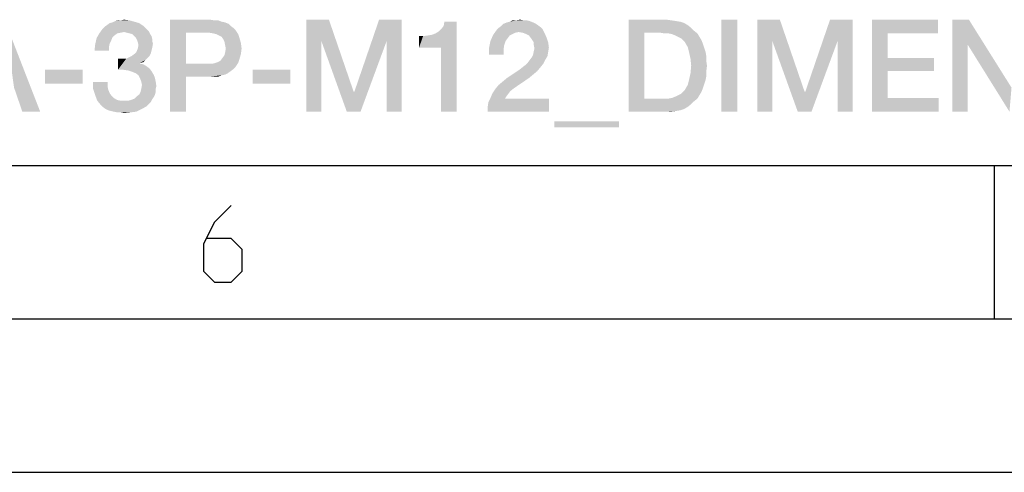
# Model space of a CAD drawing. Units: millimetres. Extents: x 0 to 420, y 0 to 297.
# Drawn here: x 283 to 315, y 0 to 15 of the extents above; entities that cross this region are included whole.
import ezdxf

# ---------------------------------------------------------------- set-up
doc = ezdxf.new("R2010")
doc.units = ezdxf.units.MM
doc.header["$LTSCALE"] = 23.1
doc.layers.get('0').update_dxf_attribs({"linetype": 'CONTINUOUS'})

msp = doc.modelspace()

# ---------------------------------------------------------------- linework, layer by layer
at = {"color": 7, "linetype": 'CONTINUOUS'}
for p, q in [((20, 10), (410, 10)), ((315, 5), (315, 10)), ((15, 5), (415, 5)), ((0, 0), (420, 0))]:
    msp.add_line(p, q, dxfattribs=at)
at = {"color": 2, "linetype": 'CONTINUOUS'}
msp.add_lwpolyline([(290.1387, 8.6981), (289.603, 8.1624), (289.2459, 7.4481), (289.2459, 6.5553), (289.603, 6.1981), (290.1387, 6.1981), (290.4959, 6.5553), (290.4959, 7.2695), (290.1387, 7.6267), (289.3649, 7.6267)], dxfattribs=at)
for points in [[(283.3402, 11.76), (283.0715, 12.5436), (282.7581, 14.76)], [(283.3402, 11.76), (282.7581, 14.76), (283.9223, 11.76)], [(286.5417, 14.7376), (286.6536, 14.76), (286.8327, 14.7376)], [(288.1536, 14.76), (289.4521, 14.76), (288.6685, 14.3346)], [(288.6685, 14.3346), (288.1536, 11.76), (288.1536, 14.76)], [(289.4521, 14.76), (289.5865, 14.7376), (288.6685, 14.3346)], [(292.5865, 14.76), (293.3253, 14.76), (293.079, 14.066)], [(293.079, 14.066), (292.5865, 11.76), (292.5865, 14.76)], [(293.079, 14.066), (293.3253, 14.76), (294.1312, 12.4093)], [(295.2059, 14.066), (294.1536, 12.4093), (294.9596, 14.76)], [(294.9596, 14.76), (295.6984, 14.76), (295.2059, 14.066)], [(295.2059, 11.76), (295.2059, 14.066), (295.6984, 14.76)], [(295.2059, 11.76), (295.6984, 14.76), (295.6984, 11.76)], [(299.4148, 14.7376), (299.5491, 14.76), (299.6611, 14.7376)], [(303.0865, 14.76), (304.3178, 14.76), (303.6014, 14.3346)], [(303.6014, 14.3346), (303.0865, 11.76), (303.0865, 14.76)], [(304.3178, 14.76), (304.4745, 14.7376), (303.6014, 14.3346)], [(306.6238, 14.76), (306.1088, 11.76), (306.1088, 14.76)], [(306.1088, 11.76), (306.6238, 14.76), (306.6238, 11.76)], [(307.273, 14.76), (308.0118, 14.76), (307.7656, 14.066)], [(307.7656, 14.066), (307.273, 11.76), (307.273, 14.76)], [(307.7656, 14.066), (308.0118, 14.76), (308.8178, 12.4093)], [(309.8924, 14.066), (308.8402, 12.4093), (309.6462, 14.76)], [(309.6462, 14.76), (310.385, 14.76), (309.8924, 14.066)], [(309.8924, 11.76), (309.8924, 14.066), (310.385, 14.76)], [(309.8924, 11.76), (310.385, 14.76), (310.385, 11.76)], [(311.0118, 14.76), (313.1611, 14.76), (311.5267, 14.3122)], [(311.5267, 14.3122), (311.0118, 11.76), (311.0118, 14.76)], [(311.5267, 14.3122), (313.1611, 14.76), (313.1611, 14.3122)], [(314.1685, 14.76), (314.1238, 13.954), (313.6312, 11.76)], [(314.1685, 14.76), (313.6312, 11.76), (313.6312, 14.76)], [(314.1238, 13.954), (314.1685, 14.76), (315.5566, 12.5436)], [(287.4148, 14.4242), (285.8476, 14.3122), (285.9596, 14.469)], [(287.3476, 14.4913), (285.9596, 14.469), (286.0267, 14.5361)], [(285.9596, 14.469), (287.3476, 14.4913), (287.4148, 14.4242)], [(287.2805, 14.5585), (286.0267, 14.5361), (286.0939, 14.5809)], [(286.0267, 14.5361), (287.2805, 14.5585), (287.3476, 14.4913)], [(287.1462, 14.6481), (286.0939, 14.5809), (286.1835, 14.6481)], [(286.0939, 14.5809), (287.1462, 14.6481), (287.2805, 14.5585)], [(286.1835, 14.6481), (286.273, 14.6704), (286.9894, 14.6928)], [(286.1835, 14.6481), (286.9894, 14.6928), (287.1462, 14.6481)], [(286.9894, 14.6928), (286.273, 14.6704), (286.3626, 14.7152)], [(286.5417, 14.7376), (286.8327, 14.7376), (286.3626, 14.7152)], [(286.5417, 14.7376), (286.3626, 14.7152), (286.4521, 14.7376)], [(286.3626, 14.7152), (286.8327, 14.7376), (286.9894, 14.6928)], [(289.7208, 14.7376), (289.8327, 14.6928), (288.6685, 14.3346)], [(289.5865, 14.7376), (289.7208, 14.7376), (288.6685, 14.3346)], [(289.8327, 14.6928), (289.9447, 14.6704), (288.6685, 14.3346)], [(289.9447, 14.6704), (290.0566, 14.6257), (288.6685, 14.3346)], [(290.0566, 14.6257), (290.1238, 14.5585), (288.6685, 14.3346)], [(290.1238, 14.5585), (290.2133, 14.4913), (288.6685, 14.3346)], [(290.2133, 14.4913), (290.2805, 14.4242), (288.6685, 14.3346)], [(296.2581, 13.8421), (296.7954, 14.3122), (297.4894, 14.6928)], [(296.9745, 13.8421), (296.2581, 13.8421), (297.4894, 14.6928)], [(296.7954, 14.3122), (296.9073, 14.3794), (297.4894, 14.6928)], [(296.9073, 14.3794), (296.9969, 14.469), (297.4894, 14.6928)], [(296.9745, 11.76), (296.9745, 13.8421), (297.4894, 14.6928)], [(296.9745, 11.76), (297.4894, 14.6928), (297.4894, 11.76)], [(296.9969, 14.469), (297.0641, 14.5585), (297.4894, 14.6928)], [(297.4894, 14.6928), (297.0641, 14.5585), (297.0865, 14.6928)], [(300.2879, 14.4466), (298.7879, 14.4242), (298.8551, 14.4913)], [(299.5044, 14.357), (298.7879, 14.4242), (300.2879, 14.4466)], [(300.2208, 14.5137), (298.8551, 14.4913), (298.9447, 14.5585)], [(298.8551, 14.4913), (300.2208, 14.5137), (300.2879, 14.4466)], [(300.0641, 14.6257), (300.1312, 14.5809), (298.9447, 14.5585)], [(300.0641, 14.6257), (298.9447, 14.5585), (299.0118, 14.6257)], [(298.9447, 14.5585), (300.1312, 14.5809), (300.2208, 14.5137)], [(299.9745, 14.6704), (299.0118, 14.6257), (299.1238, 14.6704)], [(299.0118, 14.6257), (299.9745, 14.6704), (300.0641, 14.6257)], [(299.1238, 14.6704), (299.2133, 14.6928), (299.8626, 14.7152)], [(299.1238, 14.6704), (299.8626, 14.7152), (299.9745, 14.6704)], [(299.773, 14.7376), (299.8626, 14.7152), (299.2133, 14.6928)], [(299.6611, 14.7376), (299.773, 14.7376), (299.2133, 14.6928)], [(299.4148, 14.7376), (299.6611, 14.7376), (299.2133, 14.6928)], [(299.4148, 14.7376), (299.2133, 14.6928), (299.3029, 14.7376)], [(299.6387, 14.3346), (299.5044, 14.357), (300.2879, 14.4466)], [(299.6387, 14.3346), (300.2879, 14.4466), (300.3551, 14.3122)], [(304.4745, 14.7376), (304.6312, 14.7152), (303.6014, 14.3346)], [(304.6312, 14.7152), (304.7656, 14.6928), (303.6014, 14.3346)], [(304.7656, 14.6928), (304.8999, 14.6481), (303.6014, 14.3346)], [(304.8999, 14.6481), (305.0118, 14.5809), (303.6014, 14.3346)], [(305.0118, 14.5809), (305.1238, 14.4913), (303.6014, 14.3346)], [(305.1238, 14.4913), (305.2133, 14.4018), (303.6014, 14.3346)], [(286.2282, 14.066), (285.7133, 13.954), (285.7581, 14.1555)], [(286.4297, 14.3122), (286.3402, 14.2451), (285.7581, 14.1555)], [(286.4297, 14.3122), (285.7581, 14.1555), (285.8476, 14.3122)], [(286.3402, 14.2451), (286.273, 14.1779), (285.7581, 14.1555)], [(285.7581, 14.1555), (286.273, 14.1779), (286.2282, 14.066)], [(287.4148, 14.4242), (286.6536, 14.357), (285.8476, 14.3122)], [(286.6536, 14.357), (286.5417, 14.3346), (285.8476, 14.3122)], [(285.8476, 14.3122), (286.5417, 14.3346), (286.4297, 14.3122)], [(287.4148, 14.4242), (287.4596, 14.3794), (286.6536, 14.357)], [(286.7432, 14.3346), (286.6536, 14.357), (287.4596, 14.3794)], [(286.8327, 14.3122), (286.7432, 14.3346), (287.4596, 14.3794)], [(286.9223, 14.2898), (286.8327, 14.3122), (287.4596, 14.3794)], [(286.9223, 14.2898), (287.4596, 14.3794), (287.5044, 14.2898)], [(287.5044, 14.2898), (286.9894, 14.2227), (286.9223, 14.2898)], [(286.9894, 14.2227), (287.5044, 14.2898), (287.5491, 14.2227)], [(287.5491, 14.2227), (287.0342, 14.1779), (286.9894, 14.2227)], [(287.0342, 14.1779), (287.5491, 14.2227), (287.5715, 14.1331)], [(287.5715, 14.1331), (287.079, 14.0884), (287.0342, 14.1779)], [(287.079, 14.0884), (287.5715, 14.1331), (287.5715, 14.066)], [(288.6685, 14.3346), (288.6685, 13.3272), (288.1536, 11.76)], [(289.4297, 14.3346), (288.6685, 14.3346), (290.2805, 14.4242)], [(289.5641, 14.3122), (289.4297, 14.3346), (290.2805, 14.4242)], [(289.6536, 14.2899), (289.5641, 14.3122), (290.2805, 14.4242)], [(289.6536, 14.2899), (290.2805, 14.4242), (290.37, 14.2899)], [(290.37, 14.2899), (289.7432, 14.2451), (289.6536, 14.2899)], [(289.8327, 14.2003), (289.7432, 14.2451), (290.37, 14.2899)], [(289.8327, 14.2003), (290.37, 14.2899), (290.4148, 14.1555)], [(290.4148, 14.1555), (289.8775, 14.1331), (289.8327, 14.2003)], [(289.9223, 14.0436), (289.8775, 14.1331), (290.4148, 14.1555)], [(289.9223, 14.0436), (290.4148, 14.1555), (290.4596, 13.9988)], [(296.2581, 13.8421), (296.6835, 14.2675), (296.7954, 14.3122)], [(296.2581, 13.8421), (296.5491, 14.2451), (296.6835, 14.2675)], [(296.2581, 13.8421), (296.3924, 14.2227), (296.5491, 14.2451)], [(296.3924, 14.2227), (296.2581, 13.8421), (296.2581, 14.2227)], [(299.2133, 14.2451), (298.5865, 14.066), (298.676, 14.2675)], [(299.2133, 14.2451), (299.1462, 14.1555), (298.5865, 14.066)], [(298.5865, 14.066), (299.1462, 14.1555), (299.079, 14.066)], [(299.5044, 14.357), (298.676, 14.2675), (298.7879, 14.4242)], [(299.5044, 14.357), (299.3924, 14.3346), (298.676, 14.2675)], [(299.3924, 14.3346), (299.3029, 14.2899), (298.676, 14.2675)], [(298.676, 14.2675), (299.3029, 14.2899), (299.2133, 14.2451)], [(300.3551, 14.3122), (299.7506, 14.2899), (299.6387, 14.3346)], [(299.8402, 14.2451), (299.7506, 14.2899), (300.3551, 14.3122)], [(299.9073, 14.1555), (299.8402, 14.2451), (300.3551, 14.3122)], [(299.9073, 14.1555), (300.3551, 14.3122), (300.4223, 14.1555)], [(300.4223, 14.1555), (299.9521, 14.0884), (299.9073, 14.1555)], [(299.9969, 14.0212), (299.9521, 14.0884), (300.4223, 14.1555)], [(299.9969, 14.0212), (300.4223, 14.1555), (300.467, 14.0212)], [(303.6014, 14.3346), (303.6014, 12.1854), (303.0865, 11.76)], [(304.1163, 14.3346), (303.6014, 14.3346), (305.2133, 14.4018)], [(304.2506, 14.3122), (304.1163, 14.3346), (305.2133, 14.4018)], [(304.385, 14.3122), (304.2506, 14.3122), (305.2133, 14.4018)], [(304.385, 14.3122), (305.2133, 14.4018), (305.3253, 14.3122)], [(305.3253, 14.3122), (304.4969, 14.2899), (304.385, 14.3122)], [(304.6088, 14.2451), (304.4969, 14.2899), (305.3253, 14.3122)], [(304.6984, 14.2003), (304.6088, 14.2451), (305.3253, 14.3122)], [(304.6984, 14.2003), (305.3253, 14.3122), (305.3924, 14.2003)], [(305.3924, 14.2003), (304.7879, 14.1555), (304.6984, 14.2003)], [(304.8551, 14.0884), (304.7879, 14.1555), (305.3924, 14.2003)], [(304.8551, 14.0884), (305.3924, 14.2003), (305.4596, 14.0884)], [(311.5267, 14.3122), (311.5267, 13.5063), (311.0118, 11.76)], [(286.1611, 13.8645), (285.6909, 13.7525), (285.7133, 13.954)], [(285.6909, 13.7525), (286.1611, 13.8645), (286.1611, 13.7525)], [(286.2282, 14.066), (286.1835, 13.9764), (285.7133, 13.954)], [(285.7133, 13.954), (286.1835, 13.9764), (286.1611, 13.8645)], [(287.5491, 13.7525), (287.0566, 13.7078), (287.1014, 13.8197)], [(287.5715, 14.066), (287.1014, 14.0212), (287.079, 14.0884)], [(287.1014, 14.0212), (287.5715, 14.066), (287.5939, 13.9764)], [(287.5939, 13.9764), (287.1238, 13.9316), (287.1014, 14.0212)], [(287.5715, 13.8421), (287.1014, 13.8197), (287.1238, 13.9316)], [(287.1014, 13.8197), (287.5715, 13.8421), (287.5491, 13.7525)], [(287.1238, 13.9316), (287.5939, 13.9764), (287.5715, 13.8421)], [(290.4596, 13.9988), (289.9447, 13.9316), (289.9223, 14.0436)], [(289.967, 13.8197), (289.9447, 13.9316), (290.4596, 13.9988)], [(290.482, 13.8197), (289.9447, 13.6854), (289.967, 13.8197)], [(289.9447, 13.6854), (290.482, 13.8197), (290.4596, 13.6406)], [(289.967, 13.8197), (290.4596, 13.9988), (290.482, 13.8197)], [(292.5865, 11.76), (293.079, 14.066), (293.079, 11.76)], [(294.1312, 12.4093), (293.9073, 11.76), (293.079, 14.066)], [(293.9073, 11.76), (294.1536, 12.4093), (295.2059, 14.066)], [(293.9073, 11.76), (295.2059, 14.066), (294.3551, 11.76)], [(299.079, 14.066), (299.0342, 13.9316), (298.5417, 13.8421)], [(299.079, 14.066), (298.5417, 13.8421), (298.5865, 14.066)], [(298.5417, 13.8421), (299.0342, 13.9316), (299.0118, 13.7749)], [(299.0118, 13.7749), (298.5417, 13.6182), (298.5417, 13.8421)], [(300.467, 14.0212), (299.9969, 13.9316), (299.9969, 14.0212)], [(299.9969, 13.9316), (300.467, 14.0212), (300.4894, 13.8421)], [(300.4894, 13.8421), (300.0193, 13.8197), (299.9969, 13.9316)], [(299.9969, 13.7301), (300.0193, 13.8197), (300.4894, 13.8421)], [(299.9969, 13.7301), (300.4894, 13.8421), (300.467, 13.7078)], [(305.4596, 14.0884), (304.9223, 14.0212), (304.8551, 14.0884)], [(304.9223, 14.0212), (305.4596, 14.0884), (305.5044, 13.9764)], [(305.5044, 13.9764), (305.0118, 13.8645), (304.9223, 14.0212)], [(305.0118, 13.8645), (305.5044, 13.9764), (305.5491, 13.8421)], [(305.5491, 13.8421), (305.0566, 13.6854), (305.0118, 13.8645)], [(305.5491, 13.8421), (305.5939, 13.7078), (305.0566, 13.6854)], [(307.273, 11.76), (307.7656, 14.066), (307.7656, 11.76)], [(308.8178, 12.4093), (308.5939, 11.76), (307.7656, 14.066)], [(308.5939, 11.76), (308.8402, 12.4093), (309.8924, 14.066)], [(308.5939, 11.76), (309.8924, 14.066), (309.0417, 11.76)], [(313.6312, 11.76), (314.1238, 13.954), (314.1238, 11.76)], [(315.5566, 12.5436), (315.4894, 11.76), (314.1238, 13.954)], [(286.7208, 13.4839), (287.3476, 13.4391), (286.4521, 13.1257)], [(286.5865, 13.4839), (286.7208, 13.4839), (286.4521, 13.1257)], [(286.5865, 13.4839), (286.4521, 13.1257), (286.4521, 13.4839)], [(287.4148, 13.5063), (286.7208, 13.4839), (286.8103, 13.5287)], [(286.7208, 13.4839), (287.4148, 13.5063), (287.3476, 13.4391)], [(287.482, 13.5734), (286.8103, 13.5287), (286.8999, 13.5734)], [(286.8103, 13.5287), (287.482, 13.5734), (287.4148, 13.5063)], [(286.8999, 13.5734), (286.9894, 13.6406), (287.5267, 13.663)], [(286.8999, 13.5734), (287.5267, 13.663), (287.482, 13.5734)], [(287.5267, 13.663), (286.9894, 13.6406), (287.0566, 13.7078)], [(287.0566, 13.7078), (287.5491, 13.7525), (287.5267, 13.663)], [(289.6312, 13.3496), (289.6984, 13.3719), (290.4148, 13.4839)], [(289.6312, 13.3496), (290.4148, 13.4839), (290.37, 13.3496)], [(289.6984, 13.3719), (289.7879, 13.4167), (290.4148, 13.4839)], [(290.4148, 13.4839), (289.7879, 13.4167), (289.8551, 13.5063)], [(289.8551, 13.5063), (289.9223, 13.5958), (290.4596, 13.6406)], [(289.8551, 13.5063), (290.4596, 13.6406), (290.4148, 13.4839)], [(290.4596, 13.6406), (289.9223, 13.5958), (289.9447, 13.6854)], [(298.5417, 13.6182), (299.0118, 13.7749), (299.0118, 13.6182)], [(300.3775, 13.4615), (299.8626, 13.4391), (299.9297, 13.5287)], [(300.4447, 13.5734), (299.9297, 13.5287), (299.9745, 13.6182)], [(299.9297, 13.5287), (300.4447, 13.5734), (300.3775, 13.4615)], [(300.467, 13.7078), (299.9745, 13.6182), (299.9969, 13.7301)], [(299.9745, 13.6182), (300.467, 13.7078), (300.4447, 13.5734)], [(305.0566, 13.6854), (305.5939, 13.7078), (305.6163, 13.5734)], [(305.6163, 13.5734), (305.1014, 13.4839), (305.0566, 13.6854)], [(305.1014, 13.4839), (305.6163, 13.5734), (305.6163, 13.4167)], [(305.6163, 13.4167), (305.1238, 13.26), (305.1014, 13.4839)], [(311.5267, 13.5063), (311.5267, 13.0809), (311.0118, 11.76)], [(311.5267, 13.0809), (313.0267, 13.5063), (313.0267, 13.0809)], [(311.5267, 13.5063), (313.0267, 13.5063), (311.5267, 13.0809)], [(287.3476, 13.4391), (287.1685, 13.3496), (286.4521, 13.1257)], [(287.1685, 13.3496), (287.1685, 13.3272), (286.4521, 13.1257)], [(287.1685, 13.3272), (287.2805, 13.3048), (286.4521, 13.1257)], [(287.2805, 13.3048), (287.3924, 13.2376), (286.4521, 13.1257)], [(287.3924, 13.2376), (287.482, 13.1704), (286.4521, 13.1257)], [(286.6312, 13.1257), (286.4521, 13.1257), (287.482, 13.1704)], [(286.7879, 13.1033), (286.6312, 13.1257), (287.482, 13.1704)], [(286.7879, 13.1033), (287.482, 13.1704), (287.5491, 13.0809)], [(287.3476, 13.4391), (287.2805, 13.3719), (287.1685, 13.3496)], [(288.6685, 13.3272), (288.6685, 12.9018), (288.1536, 11.76)], [(289.5417, 13.3272), (290.2805, 13.2152), (288.6685, 12.9018)], [(289.4297, 13.3272), (289.5417, 13.3272), (288.6685, 12.9018)], [(288.6685, 13.3272), (289.4297, 13.3272), (288.6685, 12.9018)], [(290.2805, 13.2152), (290.2133, 13.1481), (288.6685, 12.9018)], [(290.2133, 13.1481), (290.1238, 13.0809), (288.6685, 12.9018)], [(290.37, 13.3496), (289.5417, 13.3272), (289.6312, 13.3496)], [(289.5417, 13.3272), (290.37, 13.3496), (290.2805, 13.2152)], [(300.2208, 13.2152), (299.5267, 13.1257), (299.6387, 13.2152)], [(299.5267, 13.1257), (300.2208, 13.2152), (300.1088, 13.0809)], [(299.6387, 13.2152), (299.7282, 13.2824), (300.3103, 13.3272)], [(299.6387, 13.2152), (300.3103, 13.3272), (300.2208, 13.2152)], [(300.3103, 13.3272), (299.7282, 13.2824), (299.7954, 13.3496)], [(299.7954, 13.3496), (299.8626, 13.4391), (300.3775, 13.4615)], [(299.7954, 13.3496), (300.3775, 13.4615), (300.3103, 13.3272)], [(305.6387, 13.26), (305.6163, 13.0809), (305.1014, 13.0137)], [(305.6387, 13.26), (305.1014, 13.0137), (305.1238, 13.26)], [(305.1238, 13.26), (305.6163, 13.4167), (305.6387, 13.26)], [(285.3103, 13.1257), (284.079, 12.6779), (284.079, 13.1257)], [(284.079, 12.6779), (285.3103, 13.1257), (285.3103, 12.6779)], [(287.5491, 13.0809), (286.9223, 13.0585), (286.7879, 13.1033)], [(287.0342, 13.0137), (286.9223, 13.0585), (287.5491, 13.0809)], [(287.0342, 13.0137), (287.5491, 13.0809), (287.6163, 12.969)], [(287.6163, 12.969), (287.1238, 12.9466), (287.0342, 13.0137)], [(287.1685, 12.857), (287.1238, 12.9466), (287.6163, 12.969)], [(287.1685, 12.857), (287.6163, 12.969), (287.6611, 12.857)], [(287.6611, 12.857), (287.2133, 12.7451), (287.1685, 12.857)], [(287.2133, 12.7451), (287.6611, 12.857), (287.6835, 12.7451)], [(288.1536, 11.76), (288.6685, 12.9018), (288.6685, 11.76)], [(290.1238, 13.0809), (290.0342, 13.0137), (288.6685, 12.9018)], [(290.0342, 13.0137), (289.9447, 12.969), (288.6685, 12.9018)], [(289.9447, 12.969), (289.8327, 12.9466), (288.6685, 12.9018)], [(289.4521, 12.9018), (288.6685, 12.9018), (289.8327, 12.9466)], [(289.5865, 12.9018), (289.4521, 12.9018), (289.8327, 12.9466)], [(289.5865, 12.9018), (289.8327, 12.9466), (289.7208, 12.9018)], [(292.0715, 13.1257), (290.8402, 12.6779), (290.8402, 13.1257)], [(290.8402, 12.6779), (292.0715, 13.1257), (292.0715, 12.6779)], [(298.8551, 12.6331), (298.9894, 12.7451), (299.8402, 12.857)], [(298.8551, 12.6331), (299.8402, 12.857), (299.3476, 12.5212)], [(299.8402, 12.857), (298.9894, 12.7451), (299.1238, 12.857)], [(300.1088, 13.0809), (299.1238, 12.857), (299.5267, 13.1257)], [(300.1088, 13.0809), (299.9745, 12.969), (299.1238, 12.857)], [(299.1238, 12.857), (299.9745, 12.969), (299.8402, 12.857)], [(305.6163, 12.9242), (305.0566, 12.8122), (305.1014, 13.0137)], [(305.0566, 12.8122), (305.6163, 12.9242), (305.5939, 12.7899)], [(305.1014, 13.0137), (305.6163, 13.0809), (305.6163, 12.9242)], [(311.5267, 13.0809), (311.5267, 12.2078), (311.0118, 11.76)], [(286.1163, 12.7227), (286.1163, 12.5884), (285.6462, 12.4988)], [(286.1163, 12.7227), (285.6462, 12.4988), (285.6462, 12.7227)], [(285.6462, 12.4988), (286.1163, 12.5884), (286.1387, 12.4764)], [(287.6835, 12.7451), (287.2357, 12.6331), (287.2133, 12.7451)], [(287.7059, 12.5884), (287.2133, 12.4988), (287.2357, 12.6331)], [(287.2133, 12.4988), (287.7059, 12.5884), (287.6835, 12.4988)], [(287.2357, 12.6331), (287.6835, 12.7451), (287.7059, 12.5884)], [(299.3476, 12.5212), (298.7432, 12.4988), (298.8551, 12.6331)], [(298.7432, 12.4988), (299.3476, 12.5212), (299.2357, 12.4316)], [(304.8551, 12.4093), (304.9223, 12.4764), (305.5044, 12.5212)], [(304.8551, 12.4093), (305.5044, 12.5212), (305.4596, 12.4093)], [(305.5044, 12.5212), (304.9223, 12.4764), (305.0118, 12.6331)], [(305.5939, 12.7899), (305.0118, 12.6331), (305.0566, 12.8122)], [(305.5939, 12.7899), (305.5491, 12.6555), (305.0118, 12.6331)], [(305.0118, 12.6331), (305.5491, 12.6555), (305.5044, 12.5212)], [(286.1387, 12.4764), (285.7133, 12.2973), (285.6462, 12.4988)], [(286.1387, 12.4764), (286.1835, 12.3645), (285.7133, 12.2973)], [(285.7133, 12.2973), (286.1835, 12.3645), (286.2506, 12.2749)], [(286.2506, 12.2749), (285.7805, 12.1182), (285.7133, 12.2973)], [(286.2506, 12.2749), (286.3178, 12.2078), (285.7805, 12.1182)], [(286.3178, 12.2078), (286.4297, 12.1406), (285.7805, 12.1182)], [(287.6163, 12.2301), (286.9894, 12.1854), (287.0566, 12.2525)], [(286.9894, 12.1854), (287.6163, 12.2301), (287.5715, 12.163)], [(287.6611, 12.3197), (287.0566, 12.2525), (287.1462, 12.3197)], [(287.0566, 12.2525), (287.6611, 12.3197), (287.6163, 12.2301)], [(287.6835, 12.4093), (287.1462, 12.3197), (287.1909, 12.4093)], [(287.1462, 12.3197), (287.6835, 12.4093), (287.6611, 12.3197)], [(287.6835, 12.4988), (287.1909, 12.4093), (287.2133, 12.4988)], [(287.1909, 12.4093), (287.6835, 12.4988), (287.6835, 12.4093)], [(294.1312, 12.4093), (294.1536, 12.4093), (293.9073, 11.76)], [(299.0566, 12.1854), (298.5193, 12.0734), (298.5865, 12.2078)], [(299.1685, 12.3421), (298.5865, 12.2078), (298.6536, 12.3645)], [(299.1685, 12.3421), (299.1014, 12.2525), (298.5865, 12.2078)], [(298.5865, 12.2078), (299.1014, 12.2525), (299.0566, 12.1854)], [(299.2357, 12.4316), (298.6536, 12.3645), (298.7432, 12.4988)], [(298.6536, 12.3645), (299.2357, 12.4316), (299.1685, 12.3421)], [(304.385, 12.1854), (304.4969, 12.2078), (305.3924, 12.2973)], [(304.385, 12.1854), (305.3924, 12.2973), (305.3253, 12.1854)], [(304.4969, 12.2078), (304.6088, 12.2525), (305.3924, 12.2973)], [(305.3924, 12.2973), (304.6088, 12.2525), (304.6984, 12.2973)], [(304.6984, 12.2973), (304.7879, 12.3421), (305.4596, 12.4093)], [(304.6984, 12.2973), (305.4596, 12.4093), (305.3924, 12.2973)], [(305.4596, 12.4093), (304.7879, 12.3421), (304.8551, 12.4093)], [(308.8178, 12.4093), (308.8402, 12.4093), (308.5939, 11.76)], [(311.5267, 12.2078), (313.1835, 12.2078), (311.0118, 11.76)], [(311.0118, 11.76), (313.1835, 12.2078), (313.1835, 11.76)], [(285.7805, 12.1182), (286.4297, 12.1406), (286.5417, 12.1182)], [(286.5417, 12.1182), (285.8924, 11.9839), (285.7805, 12.1182)], [(286.7879, 12.1182), (287.5267, 12.0734), (285.8924, 11.9839)], [(286.6536, 12.1182), (286.7879, 12.1182), (285.8924, 11.9839)], [(286.5417, 12.1182), (286.6536, 12.1182), (285.8924, 11.9839)], [(287.5267, 12.0734), (287.4596, 12.0063), (285.8924, 11.9839)], [(285.8924, 11.9839), (287.4596, 12.0063), (287.3924, 11.9391)], [(287.3924, 11.9391), (285.9596, 11.9167), (285.8924, 11.9839)], [(286.0491, 11.8496), (285.9596, 11.9167), (287.3924, 11.9391)], [(286.0491, 11.8496), (287.3924, 11.9391), (287.2357, 11.8496)], [(286.7879, 12.1182), (286.8775, 12.1406), (287.5715, 12.163)], [(286.7879, 12.1182), (287.5715, 12.163), (287.5267, 12.0734)], [(287.5715, 12.163), (286.8775, 12.1406), (286.9894, 12.1854)], [(298.4969, 11.9167), (298.5193, 12.0734), (300.4894, 12.1854)], [(298.4969, 11.76), (298.4969, 11.9167), (300.4894, 12.1854)], [(298.4969, 11.76), (300.4894, 12.1854), (300.4894, 11.76)], [(299.0566, 12.1854), (300.4894, 12.1854), (298.5193, 12.0734)], [(305.3253, 12.1854), (305.2133, 12.0958), (303.0865, 11.76)], [(304.385, 12.1854), (305.3253, 12.1854), (303.0865, 11.76)], [(304.2506, 12.1854), (304.385, 12.1854), (303.0865, 11.76)], [(304.1163, 12.1854), (304.2506, 12.1854), (303.0865, 11.76)], [(303.6014, 12.1854), (304.1163, 12.1854), (303.0865, 11.76)], [(305.2133, 12.0958), (305.1238, 12.0063), (303.0865, 11.76)], [(305.1238, 12.0063), (305.0118, 11.9167), (303.0865, 11.76)], [(305.0118, 11.9167), (304.8999, 11.8496), (303.0865, 11.76)], [(287.2357, 11.8496), (286.1387, 11.8048), (286.0491, 11.8496)], [(286.2282, 11.7824), (286.1387, 11.8048), (287.2357, 11.8496)], [(286.3178, 11.76), (286.2282, 11.7824), (287.2357, 11.8496)], [(286.3178, 11.76), (287.2357, 11.8496), (287.0566, 11.76)], [(287.0566, 11.76), (286.4297, 11.7376), (286.3178, 11.76)], [(286.5417, 11.7376), (286.4297, 11.7376), (287.0566, 11.76)], [(286.5417, 11.7376), (287.0566, 11.76), (286.8775, 11.7376)], [(286.8775, 11.7376), (286.6536, 11.7152), (286.5417, 11.7376)], [(304.8999, 11.8496), (304.7656, 11.8048), (303.0865, 11.76)], [(304.7656, 11.8048), (304.6312, 11.7824), (303.0865, 11.76)], [(304.3178, 11.76), (303.0865, 11.76), (304.6312, 11.7824)], [(304.3178, 11.76), (304.6312, 11.7824), (304.4745, 11.76)], [(302.773, 11.4466), (300.6685, 11.2451), (300.6685, 11.4466)], [(300.6685, 11.2451), (302.773, 11.4466), (302.773, 11.2451)]]:
    msp.add_solid(points, dxfattribs=at)

doc.saveas('drawing.dxf')
